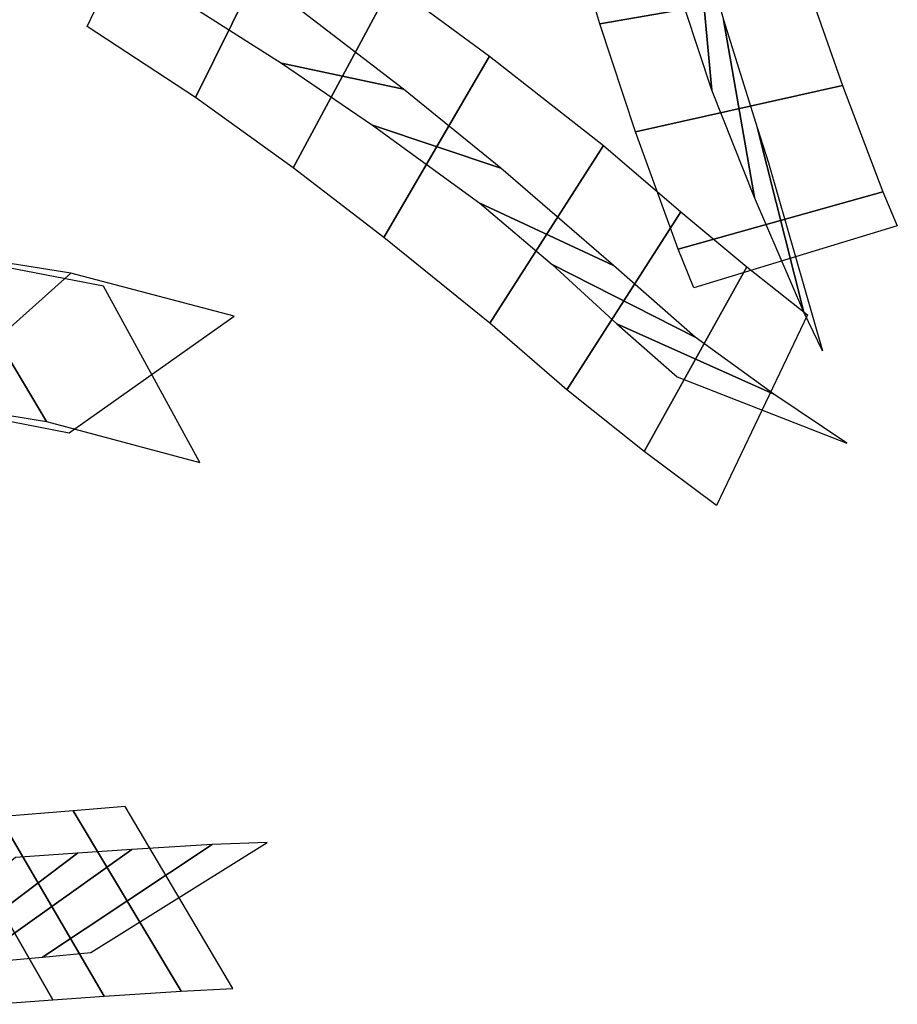
# Model space of a CAD drawing. Extents: x -79 to 61, y -73 to 60.
# Drawn here: x 36 to 42, y -68 to -62 of the extents above; entities that cross this region are included whole.
import ezdxf

# ---------------------------------------------------------------- set-up
doc = ezdxf.new("R2010")
doc.units = 0
doc.layers.add('ND', color=96, linetype='CONTINUOUS')

msp = doc.modelspace()

# ---------------------------------------------------------------- linework, layer by layer
at = {"layer": 'ND', "color": 76}
for points in [[(40.167879, -61.534905, -1.127956), (40.117544, -60.489611, -1.988533), (40.320191, -61.223353, -2.889945), (40.419875, -62.302195, -2.076354)], [(36.44289, -61.896116, 4.504725), (37.005152, -60.715672, 4.149508), (37.71563, -61.168599, 3.769954), (37.131797, -62.347494, 4.094165)], [(39.477745, -61.112119, -1.640646), (40.807677, -60.912397, -1.475843), (41.033815, -61.647663, -2.411839), (39.706251, -61.877884, -2.55446)], [(37.131797, -62.347494, 4.094165), (37.71563, -61.168599, 3.769954), (38.383223, -61.627124, 3.319784), (37.754076, -62.796536, 3.588887)], [(37.754076, -62.796536, 3.588887), (38.383223, -61.627124, 3.319784), (39.004408, -62.083755, 2.805243), (38.331764, -63.238521, 3.028478)], [(37.782865, -61.778037, 4.506126), (37.064562, -61.738057, 3.357993), (37.680524, -62.129374, 2.905244), (38.456775, -62.294286, 4.003427)], [(38.456775, -62.294286, 4.003427), (37.680524, -62.129374, 2.905244), (38.25966, -62.524314, 2.393975), (39.076513, -62.797962, 3.439746)], [(38.331764, -63.238521, 3.028478), (39.004408, -62.083755, 2.805243), (39.731097, -62.654184, 2.075322), (39.00543, -63.785029, 2.249581)], [(39.076513, -62.797962, 3.439746), (38.25966, -62.524314, 2.393975), (38.942405, -63.021566, 1.674223), (39.794121, -63.417647, 2.650679)], [(39.00543, -63.785029, 2.249581), (39.731097, -62.654184, 2.075322), (40.222342, -63.076056, 1.420448), (39.495787, -64.209389, 1.573551)], [(39.794121, -63.417647, 2.650679), (38.942405, -63.021566, 1.674223), (39.403753, -63.41093, 1.052133), (40.314375, -63.874514, 1.941866)], [(39.495787, -64.209389, 1.573551), (40.222342, -63.076056, 1.420448), (40.643573, -63.426615, 0.698126), (39.988277, -64.601544, 0.859055)], [(35.049326, -63.232604, 4.043743), (35.559033, -64.310361, 4.687486), (36.183799, -64.41178, 3.887865), (35.555143, -63.358207, 3.312937)], [(35.76292, -63.374467, 4.667074), (34.845439, -64.168498, 4.064155), (35.401276, -64.303259, 3.345865), (36.337667, -63.466727, 3.854936)], [(40.314375, -63.874514, 1.941866), (39.403753, -63.41093, 1.052133), (39.816074, -63.789883, 0.38006), (40.815775, -64.238276, 1.177122)], [(35.213163, -66.986256, -4.018988), (35.845903, -68.123089, -3.64081), (36.223583, -68.094746, -4.235693), (35.570015, -66.954703, -4.565722)], [(35.570015, -66.954703, -4.565722), (36.223583, -68.094746, -4.235693), (36.55082, -68.071897, -4.85994), (35.88069, -66.928165, -5.140242)], [(36.38147, -67.159657, -4.099441), (35.412128, -67.889792, -4.701974), (35.705097, -67.862551, -5.258451), (36.726413, -67.137511, -4.741731)], [(35.984792, -67.187546, -3.487993), (35.074274, -67.921799, -4.171805), (35.412128, -67.889792, -4.701974), (36.38147, -67.159657, -4.099441)]]:
    msp.add_3dface(points, dxfattribs=at)
at = {"layer": 'ND', "color": 66}
for points in [[(40.419875, -62.302195, -2.076354), (40.320191, -61.223353, -2.889945), (40.494351, -61.853524, -3.83867), (40.691436, -62.983878, -3.118097)], [(39.706251, -61.877884, -2.55446), (41.033815, -61.647663, -2.411839), (41.251998, -62.270862, -3.426743), (39.933789, -62.56654, -3.530024)], [(40.691436, -62.983878, -3.118097), (40.494351, -61.853524, -3.83867), (40.70988, -62.545654, -5.093689), (41.005668, -63.715465, -4.477393)], [(39.933789, -62.56654, -3.530024), (41.251998, -62.270862, -3.426743), (41.509193, -62.947757, -4.751203), (40.206355, -63.313362, -4.819879)], [(41.005668, -63.715465, -4.477393), (40.70988, -62.545654, -5.093689), (40.781486, -62.763162, -5.605547), (41.125879, -63.961961, -5.076356)], [(40.206355, -63.313362, -4.819879), (41.509193, -62.947757, -4.751203), (41.601204, -63.165109, -5.315056), (40.306161, -63.560014, -5.366848)], [(35.555143, -63.358207, 3.312937), (36.183799, -64.41178, 3.887865), (37.159051, -64.672879, 2.21282), (36.546259, -63.550114, 1.765994)], [(39.988277, -64.601544, 0.859055), (40.643573, -63.426615, 0.698126), (41.029256, -63.731528, -0.080858), (40.449852, -64.945516, 0.081289)], [(36.337667, -63.466727, 3.854936), (35.401276, -64.303259, 3.345865), (36.327928, -64.482917, 1.775748), (37.377383, -63.740077, 2.203066)], [(40.815775, -64.238276, 1.177122), (39.816074, -63.789883, 0.38006), (40.198836, -64.127077, -0.348864), (41.280272, -64.549968, 0.349296)], [(35.88069, -66.928165, -5.140242), (36.55082, -68.071897, -4.85994), (37.041089, -68.039129, -6.015148), (36.353875, -66.89031, -6.22424)], [(36.353875, -66.89031, -6.22424), (37.041089, -68.039129, -6.015148), (37.370263, -68.02242, -7.29572), (36.684164, -66.863554, -7.444266)], [(37.237969, -67.105897, -5.924598), (36.156996, -67.823543, -6.31479), (36.465187, -67.793844, -7.511299), (37.58924, -67.09213, -7.228687)], [(36.726413, -67.137511, -4.741731), (35.705097, -67.862551, -5.258451), (36.156996, -67.823543, -6.31479), (37.237969, -67.105897, -5.924598)]]:
    msp.add_3dface(points, dxfattribs=at)

doc.saveas('drawing.dxf')
